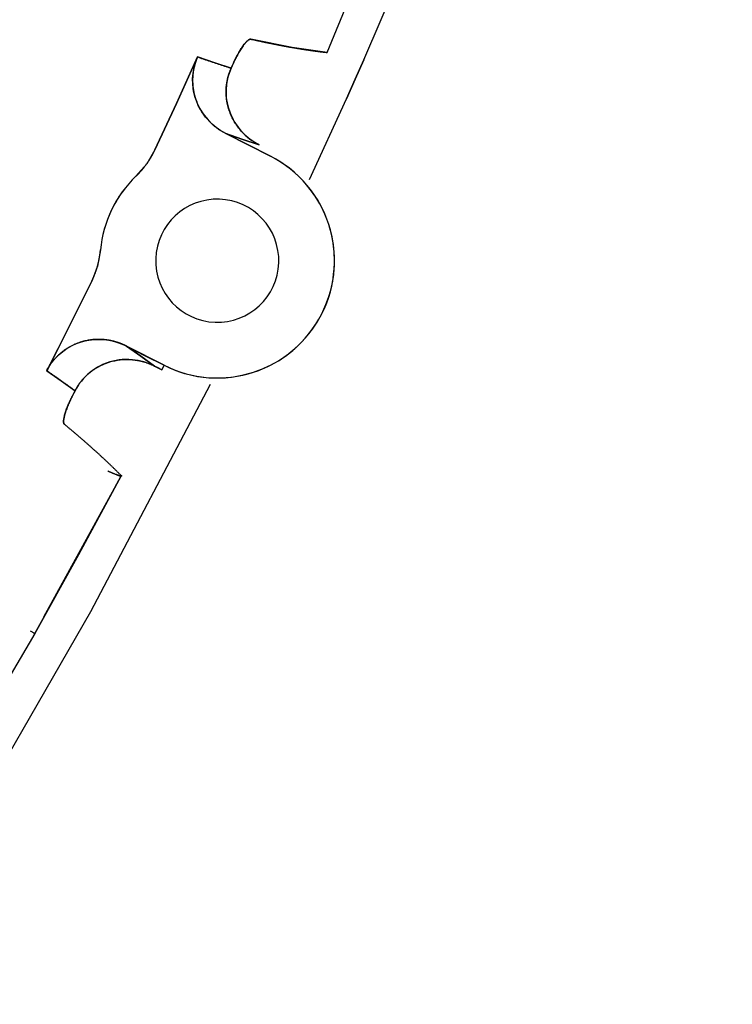
# Model space of a CAD drawing. Units: millimetres. Extents: x -1019 to 278126, y -34285 to 19091.
# Drawn here: x 57186 to 57211, y -20738 to -20704 of the extents above; entities that cross this region are included whole.
import ezdxf

# ---------------------------------------------------------------- set-up
doc = ezdxf.new("R2010")
doc.units = ezdxf.units.MM
doc.header["$LTSCALE"] = 1000
doc.layers.add('A-Furn-家具', color=5, linetype='Continuous')

# ---------------------------------------------------------------- blocks, each defined once
blk = doc.blocks.new('XIMA')
at = {"layer": 'A-Furn-家具'}
blk.add_line((2648.144, 2097.316), (2638.713, 2100.847), dxfattribs=at)
for points in [[(2648.355, 2098.584), (2642.908, 2100.699), (2637.413, 2102.682), (2634.648, 2103.624), (2631.872, 2104.533), (2629.087, 2105.409), (2626.291, 2106.252), (2623.486, 2107.062), (2620.671, 2107.838), (2617.847, 2108.582), (2615.015, 2109.292), (2612.174, 2109.969)], [(2649.703, 2098.036), (2649.029, 2098.311), (2648.355, 2098.584)], [(2648.355, 2098.584), (2649.029, 2098.31), (2649.703, 2098.036)], [(2652.504, 2096.868), (2649.703, 2098.036)], [(2659.026, 2092.11), (2659.102, 2092.284), (2659.17, 2092.461), (2659.229, 2092.639), (2659.279, 2092.821), (2659.326, 2093.03), (2659.362, 2093.242), (2659.381, 2093.403), (2659.394, 2093.566), (2659.401, 2093.755), (2659.399, 2093.943), (2659.38, 2094.221), (2659.342, 2094.498), (2659.266, 2094.839), (2659.159, 2095.176), (2659.091, 2095.352), (2659.015, 2095.524), (2658.886, 2095.772), (2658.741, 2096.01), (2658.536, 2096.293), (2658.305, 2096.56), (2658.183, 2096.684), (2658.056, 2096.802), (2657.858, 2096.967), (2657.649, 2097.119), (2657.375, 2097.29), (2657.086, 2097.439), (2656.927, 2097.509), (2656.765, 2097.572), (2656.52, 2097.653), (2656.271, 2097.717), (2655.953, 2097.775), (2655.629, 2097.807), (2655.441, 2097.814), (2655.253, 2097.813), (2654.974, 2097.794), (2654.698, 2097.755), (2654.357, 2097.679), (2654.02, 2097.573), (2653.844, 2097.504), (2653.672, 2097.428), (2653.424, 2097.3), (2653.186, 2097.155), (2652.903, 2096.95), (2652.636, 2096.718), (2652.527, 2096.611), (2652.423, 2096.501), (2652.275, 2096.33), (2652.138, 2096.151), (2652.032, 2095.996), (2651.933, 2095.835), (2651.841, 2095.67), (2651.757, 2095.499)], [(2648.144, 2097.316), (2648.015, 2096.124), (2647.78, 2094.702)], [(2647.78, 2094.702), (2647.784, 2094.725), (2647.789, 2094.748), (2647.793, 2094.772), (2647.797, 2094.795), (2647.802, 2094.819), (2647.806, 2094.842), (2647.81, 2094.865), (2647.815, 2094.888), (2647.819, 2094.911), (2647.823, 2094.934), (2647.827, 2094.957), (2647.831, 2094.98), (2647.835, 2095.003), (2647.839, 2095.026), (2647.843, 2095.049), (2647.847, 2095.071), (2647.851, 2095.094), (2647.855, 2095.116), (2647.859, 2095.139), (2647.863, 2095.161), (2647.867, 2095.184), (2647.871, 2095.206), (2647.875, 2095.228), (2647.878, 2095.25), (2647.882, 2095.273), (2647.886, 2095.295), (2647.89, 2095.317), (2647.894, 2095.339), (2647.897, 2095.361), (2647.901, 2095.382), (2647.905, 2095.404), (2647.908, 2095.426), (2647.912, 2095.448), (2647.915, 2095.469), (2647.919, 2095.491), (2647.922, 2095.513), (2647.926, 2095.534), (2647.929, 2095.555), (2647.932, 2095.577), (2647.936, 2095.598), (2647.939, 2095.619), (2647.943, 2095.64), (2647.946, 2095.661), (2647.949, 2095.683), (2647.953, 2095.703), (2647.956, 2095.724), (2647.959, 2095.745), (2647.962, 2095.766), (2647.966, 2095.787), (2647.969, 2095.807), (2647.972, 2095.828), (2647.975, 2095.849), (2647.978, 2095.869), (2647.981, 2095.89), (2647.984, 2095.91), (2647.987, 2095.931), (2647.99, 2095.951), (2647.993, 2095.971), (2647.996, 2095.991), (2647.999, 2096.012), (2648.002, 2096.032), (2648.005, 2096.052), (2648.008, 2096.072), (2648.01, 2096.092), (2648.013, 2096.112), (2648.016, 2096.131), (2648.019, 2096.151), (2648.021, 2096.171), (2648.024, 2096.191), (2648.026, 2096.21), (2648.029, 2096.23), (2648.032, 2096.249), (2648.034, 2096.268), (2648.037, 2096.288), (2648.04, 2096.307), (2648.042, 2096.326), (2648.045, 2096.346), (2648.047, 2096.365), (2648.05, 2096.384), (2648.052, 2096.403), (2648.054, 2096.422), (2648.057, 2096.441), (2648.059, 2096.46), (2648.061, 2096.479), (2648.064, 2096.497), (2648.066, 2096.516), (2648.068, 2096.535), (2648.07, 2096.553), (2648.073, 2096.572), (2648.075, 2096.59), (2648.077, 2096.609), (2648.079, 2096.627), (2648.081, 2096.645), (2648.083, 2096.664), (2648.085, 2096.682), (2648.087, 2096.7), (2648.089, 2096.718), (2648.091, 2096.736), (2648.093, 2096.754), (2648.095, 2096.772), (2648.097, 2096.79), (2648.099, 2096.808), (2648.101, 2096.825), (2648.103, 2096.843), (2648.104, 2096.861), (2648.106, 2096.878), (2648.108, 2096.896), (2648.11, 2096.913), (2648.112, 2096.931), (2648.113, 2096.948), (2648.115, 2096.965), (2648.116, 2096.983), (2648.118, 2097), (2648.12, 2097.017), (2648.121, 2097.034), (2648.123, 2097.051), (2648.124, 2097.068), (2648.126, 2097.085), (2648.127, 2097.102), (2648.129, 2097.119), (2648.13, 2097.136), (2648.132, 2097.152), (2648.133, 2097.169), (2648.134, 2097.186), (2648.136, 2097.202), (2648.137, 2097.219), (2648.138, 2097.235), (2648.139, 2097.251), (2648.141, 2097.268), (2648.142, 2097.284), (2648.143, 2097.3), (2648.144, 2097.316)], [(2651.757, 2095.499), (2651.396, 2094.725), (2651.035, 2093.952)], [(2651.035, 2093.952), (2651.757, 2095.499)], [(2648.793, 2094.057), (2648.883, 2094.023), (2648.975, 2093.993), (2649.067, 2093.967), (2649.16, 2093.946), (2649.349, 2093.919), (2649.542, 2093.91), (2649.668, 2093.914), (2649.793, 2093.926), (2649.885, 2093.94), (2649.977, 2093.959), (2650.135, 2094.002), (2650.291, 2094.058), (2650.406, 2094.11), (2650.517, 2094.168), (2650.598, 2094.215), (2650.676, 2094.267), (2650.807, 2094.366), (2650.931, 2094.476), (2651.065, 2094.616), (2651.183, 2094.767), (2651.237, 2094.846), (2651.288, 2094.928), (2651.334, 2095.012), (2651.378, 2095.1)], [(2651.378, 2095.1), (2651.372, 2095.089), (2651.367, 2095.078), (2651.362, 2095.068), (2651.357, 2095.057), (2651.352, 2095.046), (2651.347, 2095.036), (2651.341, 2095.025), (2651.335, 2095.015), (2651.33, 2095.004), (2651.324, 2094.994), (2651.319, 2094.983), (2651.313, 2094.972), (2651.307, 2094.962), (2651.301, 2094.952), (2651.295, 2094.941), (2651.289, 2094.931), (2651.283, 2094.92), (2651.277, 2094.91), (2651.27, 2094.899), (2651.264, 2094.889), (2651.258, 2094.878), (2651.251, 2094.868), (2651.245, 2094.858), (2651.238, 2094.847), (2651.231, 2094.837), (2651.224, 2094.827), (2651.217, 2094.816), (2651.21, 2094.806), (2651.204, 2094.796), (2651.196, 2094.786), (2651.189, 2094.775), (2651.182, 2094.765), (2651.175, 2094.755), (2651.167, 2094.745), (2651.16, 2094.735), (2651.152, 2094.725), (2651.145, 2094.715), (2651.137, 2094.705), (2651.129, 2094.695), (2651.122, 2094.685), (2651.114, 2094.675), (2651.106, 2094.665), (2651.098, 2094.655), (2651.09, 2094.646), (2651.081, 2094.636), (2651.073, 2094.626), (2651.065, 2094.617), (2651.056, 2094.607), (2651.048, 2094.597), (2651.04, 2094.588), (2651.031, 2094.578), (2651.022, 2094.569), (2651.013, 2094.559), (2651.005, 2094.55), (2650.996, 2094.54), (2650.987, 2094.531), (2650.978, 2094.522), (2650.969, 2094.512), (2650.96, 2094.503), (2650.95, 2094.494), (2650.941, 2094.485), (2650.932, 2094.476), (2650.901, 2094.447), (2650.87, 2094.419), (2650.839, 2094.392), (2650.807, 2094.365), (2650.774, 2094.338), (2650.74, 2094.313), (2650.706, 2094.288), (2650.671, 2094.263), (2650.635, 2094.239), (2650.599, 2094.217), (2650.562, 2094.194), (2650.525, 2094.172), (2650.487, 2094.151), (2650.449, 2094.131), (2650.41, 2094.112), (2650.371, 2094.093), (2650.331, 2094.075), (2650.291, 2094.058), (2650.27, 2094.05), (2650.249, 2094.042), (2650.228, 2094.033), (2650.206, 2094.026), (2650.184, 2094.018), (2650.163, 2094.011), (2650.141, 2094.004), (2650.119, 2093.997), (2650.097, 2093.991), (2650.076, 2093.984), (2650.054, 2093.978), (2650.032, 2093.972), (2650.009, 2093.967), (2649.987, 2093.962), (2649.965, 2093.956), (2649.943, 2093.952), (2649.921, 2093.947), (2649.899, 2093.943), (2649.876, 2093.939), (2649.854, 2093.935), (2649.831, 2093.932), (2649.809, 2093.929), (2649.787, 2093.926), (2649.764, 2093.923), (2649.742, 2093.92), (2649.719, 2093.918), (2649.697, 2093.916), (2649.675, 2093.915), (2649.652, 2093.913), (2649.63, 2093.912), (2649.607, 2093.911), (2649.585, 2093.911), (2649.563, 2093.91), (2649.541, 2093.91), (2649.519, 2093.91), (2649.496, 2093.911), (2649.474, 2093.911), (2649.452, 2093.912), (2649.43, 2093.913), (2649.408, 2093.914), (2649.386, 2093.916), (2649.365, 2093.918), (2649.343, 2093.92), (2649.321, 2093.922), (2649.299, 2093.924), (2649.278, 2093.927), (2649.256, 2093.931), (2649.235, 2093.934), (2649.214, 2093.937), (2649.193, 2093.941), (2649.171, 2093.945), (2649.151, 2093.949), (2649.13, 2093.953), (2649.109, 2093.957), (2649.088, 2093.962), (2649.068, 2093.967), (2649.047, 2093.973), (2649.027, 2093.978), (2649.007, 2093.983), (2648.987, 2093.989), (2648.967, 2093.995), (2648.947, 2094.001), (2648.927, 2094.008), (2648.907, 2094.014), (2648.888, 2094.021), (2648.868, 2094.028), (2648.85, 2094.035), (2648.83, 2094.042), (2648.812, 2094.05), (2648.793, 2094.057)], [(2651.378, 2095.1), (2651.213, 2094.54), (2651.035, 2093.952)], [(2651.035, 2093.952), (2651.213, 2094.54), (2651.378, 2095.1)], [(2647.78, 2094.702), (2647.78, 2094.7), (2647.779, 2094.698), (2647.779, 2094.696), (2647.779, 2094.694), (2647.779, 2094.692), (2647.779, 2094.691), (2647.779, 2094.689), (2647.779, 2094.686), (2647.779, 2094.684), (2647.78, 2094.682), (2647.78, 2094.68), (2647.781, 2094.678), (2647.781, 2094.676), (2647.782, 2094.674), (2647.782, 2094.672), (2647.783, 2094.669), (2647.784, 2094.667), (2647.784, 2094.664), (2647.785, 2094.662), (2647.786, 2094.66), (2647.787, 2094.657), (2647.788, 2094.655), (2647.79, 2094.652), (2647.791, 2094.65), (2647.792, 2094.647), (2647.794, 2094.644), (2647.795, 2094.641), (2647.797, 2094.639), (2647.799, 2094.636), (2647.8, 2094.633), (2647.802, 2094.63), (2647.804, 2094.627), (2647.806, 2094.624), (2647.808, 2094.621), (2647.813, 2094.615), (2647.818, 2094.608), (2647.824, 2094.602), (2647.829, 2094.595), (2647.832, 2094.591), (2647.835, 2094.588), (2647.837, 2094.586), (2647.838, 2094.585), (2647.84, 2094.582), (2647.843, 2094.58), (2647.846, 2094.577), (2647.848, 2094.574), (2647.851, 2094.571), (2647.854, 2094.569), (2647.857, 2094.566), (2647.859, 2094.563), (2647.862, 2094.56), (2647.865, 2094.558), (2647.868, 2094.555), (2647.871, 2094.552), (2647.875, 2094.549), (2647.877, 2094.546), (2647.881, 2094.543), (2647.884, 2094.54), (2647.887, 2094.538), (2647.89, 2094.535), (2647.894, 2094.532), (2647.897, 2094.529), (2647.901, 2094.526), (2647.904, 2094.523), (2647.908, 2094.52), (2647.911, 2094.517), (2647.915, 2094.514), (2647.919, 2094.511), (2647.942, 2094.493), (2647.967, 2094.475), (2647.992, 2094.457), (2648.019, 2094.439), (2648.049, 2094.419), (2648.081, 2094.398), (2648.115, 2094.378), (2648.15, 2094.358), (2648.186, 2094.337), (2648.223, 2094.317), (2648.261, 2094.296), (2648.3, 2094.276), (2648.339, 2094.256), (2648.379, 2094.237), (2648.419, 2094.217), (2648.46, 2094.198), (2648.473, 2094.192), (2648.487, 2094.186), (2648.5, 2094.18), (2648.514, 2094.174), (2648.527, 2094.168), (2648.54, 2094.162), (2648.554, 2094.156), (2648.567, 2094.15), (2648.581, 2094.145), (2648.594, 2094.139), (2648.607, 2094.134), (2648.621, 2094.128)], [(2648.621, 2094.128), (2648.613, 2094.131), (2648.606, 2094.134), (2648.598, 2094.137), (2648.591, 2094.14), (2648.584, 2094.144), (2648.576, 2094.147), (2648.569, 2094.15), (2648.561, 2094.153), (2648.554, 2094.156), (2648.547, 2094.159), (2648.539, 2094.162), (2648.532, 2094.166), (2648.525, 2094.169), (2648.517, 2094.172), (2648.51, 2094.175), (2648.503, 2094.179), (2648.495, 2094.182), (2648.488, 2094.185), (2648.481, 2094.188), (2648.474, 2094.192), (2648.467, 2094.195), (2648.46, 2094.198), (2648.452, 2094.201), (2648.445, 2094.205), (2648.438, 2094.208), (2648.431, 2094.211), (2648.424, 2094.215), (2648.417, 2094.218), (2648.41, 2094.221), (2648.403, 2094.225), (2648.395, 2094.228), (2648.389, 2094.232), (2648.381, 2094.235), (2648.374, 2094.238), (2648.368, 2094.242), (2648.36, 2094.245), (2648.353, 2094.249), (2648.347, 2094.252), (2648.34, 2094.255), (2648.333, 2094.259), (2648.326, 2094.262), (2648.319, 2094.266), (2648.312, 2094.27), (2648.305, 2094.273), (2648.298, 2094.276), (2648.291, 2094.28), (2648.253, 2094.3), (2648.216, 2094.32), (2648.18, 2094.34), (2648.145, 2094.36), (2648.112, 2094.38), (2648.08, 2094.399), (2648.049, 2094.419), (2648.019, 2094.439), (2647.99, 2094.458), (2647.962, 2094.478), (2647.937, 2094.497), (2647.913, 2094.516), (2647.891, 2094.533), (2647.871, 2094.551), (2647.853, 2094.569), (2647.837, 2094.586), (2647.832, 2094.591), (2647.827, 2094.596), (2647.823, 2094.601), (2647.818, 2094.607), (2647.814, 2094.611), (2647.81, 2094.617), (2647.807, 2094.621), (2647.804, 2094.626), (2647.8, 2094.631), (2647.797, 2094.635), (2647.795, 2094.64), (2647.792, 2094.645), (2647.79, 2094.649), (2647.788, 2094.654), (2647.786, 2094.658), (2647.784, 2094.662), (2647.783, 2094.667), (2647.782, 2094.671), (2647.781, 2094.675), (2647.78, 2094.679), (2647.779, 2094.683), (2647.779, 2094.687), (2647.779, 2094.691), (2647.779, 2094.694), (2647.779, 2094.698), (2647.78, 2094.702)], [(2648.793, 2094.057), (2648.628, 2093.492), (2648.449, 2092.898)], [(2648.449, 2092.898), (2648.457, 2092.926), (2648.466, 2092.954), (2648.474, 2092.981), (2648.483, 2093.008), (2648.491, 2093.036), (2648.499, 2093.063), (2648.507, 2093.09), (2648.516, 2093.118), (2648.524, 2093.145), (2648.532, 2093.172), (2648.54, 2093.199), (2648.548, 2093.226), (2648.556, 2093.253), (2648.564, 2093.279), (2648.572, 2093.306), (2648.58, 2093.333), (2648.588, 2093.36), (2648.596, 2093.386), (2648.604, 2093.413), (2648.612, 2093.439), (2648.62, 2093.466), (2648.628, 2093.492), (2648.636, 2093.519), (2648.643, 2093.545), (2648.651, 2093.571), (2648.659, 2093.597), (2648.666, 2093.623), (2648.674, 2093.649), (2648.682, 2093.675), (2648.689, 2093.701), (2648.697, 2093.727), (2648.704, 2093.753), (2648.712, 2093.778), (2648.719, 2093.804), (2648.727, 2093.83), (2648.734, 2093.855), (2648.742, 2093.881), (2648.749, 2093.906), (2648.756, 2093.931), (2648.764, 2093.957), (2648.771, 2093.982), (2648.778, 2094.007), (2648.785, 2094.032), (2648.793, 2094.057)], [(2648.621, 2094.128), (2648.707, 2094.093), (2648.793, 2094.057)], [(2648.793, 2094.057), (2648.707, 2094.093), (2648.621, 2094.128)], [(2651.035, 2093.952), (2650.992, 2093.864), (2650.946, 2093.78), (2650.896, 2093.698), (2650.841, 2093.618), (2650.724, 2093.468), (2650.591, 2093.328), (2650.498, 2093.242), (2650.399, 2093.162), (2650.323, 2093.107), (2650.245, 2093.056), (2650.102, 2092.976), (2649.953, 2092.906), (2649.834, 2092.861), (2649.713, 2092.823), (2649.622, 2092.8), (2649.53, 2092.782), (2649.368, 2092.761), (2649.203, 2092.753), (2649.009, 2092.761), (2648.818, 2092.788), (2648.724, 2092.808), (2648.631, 2092.834), (2648.54, 2092.863), (2648.449, 2092.898)], [(2648.449, 2092.898), (2648.459, 2092.894), (2648.469, 2092.89), (2648.479, 2092.886), (2648.489, 2092.882), (2648.499, 2092.878), (2648.509, 2092.875), (2648.519, 2092.871), (2648.529, 2092.867), (2648.539, 2092.864), (2648.55, 2092.86), (2648.56, 2092.856), (2648.57, 2092.853), (2648.581, 2092.85), (2648.591, 2092.846), (2648.602, 2092.843), (2648.612, 2092.84), (2648.623, 2092.836), (2648.633, 2092.833), (2648.644, 2092.83), (2648.655, 2092.827), (2648.665, 2092.824), (2648.676, 2092.821), (2648.687, 2092.818), (2648.698, 2092.815), (2648.708, 2092.813), (2648.719, 2092.81), (2648.73, 2092.807), (2648.741, 2092.805), (2648.752, 2092.802), (2648.763, 2092.8), (2648.774, 2092.797), (2648.785, 2092.795), (2648.796, 2092.792), (2648.807, 2092.79), (2648.818, 2092.788), (2648.829, 2092.786), (2648.841, 2092.784), (2648.852, 2092.782), (2648.863, 2092.78), (2648.874, 2092.778), (2648.885, 2092.776), (2648.897, 2092.774), (2648.908, 2092.773), (2648.919, 2092.771), (2648.931, 2092.77), (2648.942, 2092.768), (2648.954, 2092.767), (2648.965, 2092.765), (2648.977, 2092.764), (2648.988, 2092.763), (2649, 2092.762), (2649.011, 2092.761), (2649.023, 2092.76), (2649.035, 2092.759), (2649.046, 2092.758), (2649.058, 2092.757), (2649.069, 2092.757), (2649.081, 2092.756), (2649.093, 2092.755), (2649.104, 2092.754), (2649.116, 2092.754), (2649.128, 2092.754), (2649.14, 2092.753), (2649.151, 2092.753), (2649.163, 2092.753), (2649.175, 2092.753), (2649.187, 2092.753), (2649.199, 2092.753), (2649.211, 2092.753), (2649.222, 2092.753), (2649.234, 2092.753), (2649.246, 2092.753), (2649.258, 2092.754), (2649.27, 2092.754), (2649.282, 2092.755), (2649.294, 2092.755), (2649.306, 2092.756), (2649.317, 2092.757), (2649.329, 2092.758), (2649.341, 2092.759), (2649.353, 2092.76), (2649.365, 2092.761), (2649.377, 2092.762), (2649.389, 2092.763), (2649.401, 2092.764), (2649.413, 2092.765), (2649.425, 2092.767), (2649.437, 2092.768), (2649.449, 2092.77), (2649.461, 2092.772), (2649.473, 2092.773), (2649.485, 2092.775), (2649.497, 2092.777), (2649.509, 2092.779), (2649.521, 2092.781), (2649.532, 2092.783), (2649.544, 2092.785), (2649.556, 2092.787), (2649.568, 2092.79), (2649.58, 2092.792), (2649.592, 2092.794), (2649.604, 2092.797), (2649.616, 2092.799), (2649.627, 2092.802), (2649.639, 2092.805), (2649.651, 2092.807), (2649.663, 2092.81), (2649.675, 2092.813), (2649.687, 2092.816), (2649.698, 2092.82), (2649.71, 2092.823), (2649.722, 2092.826), (2649.734, 2092.829), (2649.745, 2092.833), (2649.757, 2092.836), (2649.769, 2092.84), (2649.78, 2092.843), (2649.792, 2092.847), (2649.804, 2092.851), (2649.816, 2092.854), (2649.827, 2092.858), (2649.839, 2092.862), (2649.85, 2092.866), (2649.862, 2092.871), (2649.873, 2092.875), (2649.884, 2092.879), (2649.896, 2092.883), (2649.908, 2092.888), (2649.919, 2092.892), (2649.93, 2092.897), (2649.942, 2092.901), (2649.953, 2092.906), (2650.031, 2092.94), (2650.108, 2092.978), (2650.189, 2093.023), (2650.269, 2093.072), (2650.352, 2093.128), (2650.432, 2093.188), (2650.513, 2093.256), (2650.591, 2093.328), (2650.609, 2093.345), (2650.627, 2093.363), (2650.644, 2093.381), (2650.662, 2093.399), (2650.679, 2093.417), (2650.695, 2093.436), (2650.712, 2093.454), (2650.728, 2093.473), (2650.744, 2093.492), (2650.759, 2093.511), (2650.775, 2093.53), (2650.79, 2093.549), (2650.805, 2093.569), (2650.819, 2093.588), (2650.834, 2093.608), (2650.848, 2093.627), (2650.861, 2093.647), (2650.875, 2093.667), (2650.888, 2093.687), (2650.901, 2093.707), (2650.913, 2093.727), (2650.926, 2093.747), (2650.938, 2093.767), (2650.95, 2093.788), (2650.961, 2093.808), (2650.973, 2093.829), (2650.984, 2093.849), (2650.995, 2093.869), (2651.005, 2093.89), (2651.015, 2093.911), (2651.025, 2093.931), (2651.035, 2093.952)], [(2659.626, 2093.711), (2667.539, 2089.877), (2676.207, 2085.263), (2684.71, 2080.292), (2692.999, 2074.995), (2701.054, 2069.383), (2708.874, 2063.458), (2716.46, 2057.22)], [(2648.449, 2092.898), (2650.06, 2092.229), (2651.67, 2091.547)], [(2651.67, 2091.547), (2650.062, 2092.228), (2648.449, 2092.898)], [(2659.026, 2092.11), (2658.414, 2090.798)], [(2658.414, 2090.798), (2658.72, 2091.454), (2659.026, 2092.11)], [(2659.184, 2092.036), (2659.026, 2092.11)], [(2659.026, 2092.11), (2659.184, 2092.036)], [(2659.065, 2091.78), (2659.184, 2092.036)], [(2659.184, 2092.036), (2659.125, 2091.908), (2659.065, 2091.78)], [(2658.414, 2090.798), (2658.746, 2091.302), (2659.065, 2091.78)], [(2659.065, 2091.78), (2658.746, 2091.303), (2658.414, 2090.798)], [(2659.065, 2091.78), (2659.025, 2091.689), (2658.989, 2091.596), (2658.959, 2091.503), (2658.932, 2091.409), (2658.893, 2091.217), (2658.873, 2091.021), (2658.869, 2090.891), (2658.873, 2090.762), (2658.882, 2090.666), (2658.895, 2090.571), (2658.929, 2090.407), (2658.977, 2090.245), (2659.023, 2090.123), (2659.076, 2090.006), (2659.12, 2089.921), (2659.169, 2089.838), (2659.263, 2089.699), (2659.37, 2089.568), (2659.424, 2089.509), (2659.48, 2089.453), (2659.568, 2089.373), (2659.66, 2089.3), (2659.74, 2089.243), (2659.823, 2089.19), (2659.909, 2089.141), (2659.998, 2089.096)], [(2659.998, 2089.096), (2659.988, 2089.101), (2659.978, 2089.106), (2659.968, 2089.111), (2659.958, 2089.116), (2659.948, 2089.121), (2659.938, 2089.126), (2659.928, 2089.131), (2659.919, 2089.136), (2659.909, 2089.141), (2659.899, 2089.147), (2659.889, 2089.152), (2659.879, 2089.158), (2659.869, 2089.163), (2659.859, 2089.169), (2659.85, 2089.175), (2659.84, 2089.18), (2659.83, 2089.186), (2659.82, 2089.192), (2659.81, 2089.198), (2659.801, 2089.204), (2659.791, 2089.21), (2659.781, 2089.216), (2659.772, 2089.222), (2659.762, 2089.228), (2659.753, 2089.235), (2659.743, 2089.241), (2659.734, 2089.248), (2659.724, 2089.254), (2659.715, 2089.261), (2659.705, 2089.267), (2659.696, 2089.274), (2659.686, 2089.281), (2659.677, 2089.288), (2659.667, 2089.295), (2659.658, 2089.302), (2659.649, 2089.309), (2659.64, 2089.316), (2659.63, 2089.323), (2659.621, 2089.33), (2659.612, 2089.338), (2659.603, 2089.345), (2659.594, 2089.353), (2659.584, 2089.36), (2659.575, 2089.368), (2659.567, 2089.375), (2659.558, 2089.383), (2659.549, 2089.391), (2659.54, 2089.399), (2659.531, 2089.406), (2659.522, 2089.414), (2659.513, 2089.422), (2659.505, 2089.431), (2659.496, 2089.439), (2659.487, 2089.447), (2659.478, 2089.455), (2659.47, 2089.464), (2659.461, 2089.472), (2659.453, 2089.48), (2659.444, 2089.489), (2659.436, 2089.497), (2659.427, 2089.506), (2659.419, 2089.515), (2659.411, 2089.524), (2659.403, 2089.533), (2659.394, 2089.541), (2659.386, 2089.55), (2659.378, 2089.559), (2659.37, 2089.568), (2659.362, 2089.577), (2659.354, 2089.586), (2659.346, 2089.596), (2659.338, 2089.605), (2659.331, 2089.614), (2659.323, 2089.624), (2659.315, 2089.633), (2659.307, 2089.642), (2659.3, 2089.652), (2659.292, 2089.661), (2659.285, 2089.671), (2659.277, 2089.681), (2659.27, 2089.691), (2659.263, 2089.701), (2659.255, 2089.71), (2659.248, 2089.72), (2659.241, 2089.73), (2659.234, 2089.74), (2659.227, 2089.75), (2659.22, 2089.761), (2659.213, 2089.771), (2659.206, 2089.781), (2659.199, 2089.791), (2659.192, 2089.801), (2659.186, 2089.812), (2659.179, 2089.822), (2659.173, 2089.832), (2659.166, 2089.843), (2659.16, 2089.854), (2659.153, 2089.864), (2659.147, 2089.875), (2659.141, 2089.885), (2659.135, 2089.896), (2659.129, 2089.907), (2659.122, 2089.918), (2659.117, 2089.928), (2659.111, 2089.939), (2659.105, 2089.95), (2659.099, 2089.961), (2659.093, 2089.972), (2659.088, 2089.983), (2659.082, 2089.994), (2659.077, 2090.005), (2659.071, 2090.016), (2659.066, 2090.027), (2659.06, 2090.039), (2659.055, 2090.05), (2659.05, 2090.061), (2659.045, 2090.072), (2659.04, 2090.084), (2659.035, 2090.095), (2659.03, 2090.107), (2659.025, 2090.118), (2659.02, 2090.129), (2659.016, 2090.141), (2659.011, 2090.152), (2659.007, 2090.164), (2659.002, 2090.175), (2658.998, 2090.187), (2658.994, 2090.199), (2658.989, 2090.21), (2658.985, 2090.222), (2658.981, 2090.233), (2658.977, 2090.245), (2658.951, 2090.329), (2658.928, 2090.414), (2658.907, 2090.507), (2658.891, 2090.601), (2658.879, 2090.703), (2658.871, 2090.805), (2658.869, 2090.913), (2658.873, 2091.021), (2658.874, 2091.045), (2658.876, 2091.069), (2658.878, 2091.093), (2658.881, 2091.117), (2658.883, 2091.141), (2658.886, 2091.165), (2658.89, 2091.189), (2658.893, 2091.212), (2658.897, 2091.236), (2658.901, 2091.259), (2658.905, 2091.283), (2658.909, 2091.306), (2658.914, 2091.329), (2658.919, 2091.352), (2658.924, 2091.375), (2658.93, 2091.397), (2658.935, 2091.42), (2658.942, 2091.442), (2658.947, 2091.465), (2658.954, 2091.487), (2658.961, 2091.509), (2658.967, 2091.53), (2658.974, 2091.552), (2658.982, 2091.574), (2658.989, 2091.595), (2658.997, 2091.616), (2659.005, 2091.637), (2659.013, 2091.658), (2659.021, 2091.679), (2659.029, 2091.7), (2659.038, 2091.72), (2659.047, 2091.74), (2659.056, 2091.76), (2659.065, 2091.78)], [(2651.67, 2091.547), (2652.161, 2091.282), (2652.597, 2090.928)], [(2652.597, 2090.928), (2652.588, 2090.937), (2652.578, 2090.945), (2652.569, 2090.954), (2652.56, 2090.963), (2652.551, 2090.972), (2652.541, 2090.981), (2652.532, 2090.99), (2652.522, 2090.998), (2652.512, 2091.007), (2652.503, 2091.016), (2652.493, 2091.024), (2652.483, 2091.033), (2652.474, 2091.041), (2652.464, 2091.05), (2652.454, 2091.058), (2652.445, 2091.066), (2652.435, 2091.075), (2652.425, 2091.083), (2652.416, 2091.091), (2652.406, 2091.099), (2652.396, 2091.107), (2652.386, 2091.115), (2652.376, 2091.123), (2652.366, 2091.131), (2652.356, 2091.139), (2652.346, 2091.147), (2652.336, 2091.154), (2652.326, 2091.162), (2652.317, 2091.17), (2652.307, 2091.177), (2652.297, 2091.185), (2652.286, 2091.192), (2652.276, 2091.2), (2652.266, 2091.207), (2652.256, 2091.214), (2652.246, 2091.222), (2652.236, 2091.229), (2652.226, 2091.236), (2652.216, 2091.243), (2652.206, 2091.25), (2652.195, 2091.257), (2652.185, 2091.264), (2652.175, 2091.271), (2652.165, 2091.278), (2652.155, 2091.285), (2652.144, 2091.292), (2652.134, 2091.299), (2652.124, 2091.305), (2652.114, 2091.312), (2652.104, 2091.318), (2652.093, 2091.325), (2652.083, 2091.331), (2652.073, 2091.337), (2652.062, 2091.344), (2652.052, 2091.35), (2652.042, 2091.356), (2652.032, 2091.363), (2652.021, 2091.369), (2652.011, 2091.375), (2652.001, 2091.381), (2651.99, 2091.387), (2651.98, 2091.393), (2651.97, 2091.399), (2651.959, 2091.405), (2651.949, 2091.41), (2651.939, 2091.416), (2651.928, 2091.422), (2651.918, 2091.427), (2651.908, 2091.433), (2651.897, 2091.438), (2651.887, 2091.444), (2651.877, 2091.449), (2651.866, 2091.455), (2651.856, 2091.46), (2651.846, 2091.465), (2651.835, 2091.47), (2651.825, 2091.476), (2651.815, 2091.481), (2651.804, 2091.486), (2651.794, 2091.491), (2651.784, 2091.496), (2651.773, 2091.501), (2651.763, 2091.506), (2651.753, 2091.51), (2651.742, 2091.515), (2651.732, 2091.52), (2651.722, 2091.525), (2651.712, 2091.529), (2651.701, 2091.533), (2651.691, 2091.538), (2651.681, 2091.543), (2651.67, 2091.547)], [(2652.597, 2090.928), (2652.729, 2090.805), (2652.865, 2090.689), (2653.006, 2090.581), (2653.151, 2090.478), (2653.454, 2090.293), (2653.776, 2090.134), (2654.109, 2090.004), (2654.451, 2089.905), (2654.625, 2089.868), (2654.8, 2089.838), (2654.977, 2089.815), (2655.157, 2089.801)], [(2658.414, 2090.798), (2658.409, 2090.787), (2658.404, 2090.776), (2658.399, 2090.765), (2658.394, 2090.754), (2658.389, 2090.743), (2658.384, 2090.731), (2658.379, 2090.72), (2658.375, 2090.709), (2658.37, 2090.698), (2658.366, 2090.686), (2658.361, 2090.675), (2658.357, 2090.663), (2658.352, 2090.652), (2658.348, 2090.64), (2658.344, 2090.628), (2658.339, 2090.617), (2658.335, 2090.605), (2658.331, 2090.593), (2658.327, 2090.581), (2658.323, 2090.57), (2658.319, 2090.558), (2658.315, 2090.545), (2658.311, 2090.534), (2658.308, 2090.521), (2658.304, 2090.509), (2658.3, 2090.497), (2658.297, 2090.485), (2658.294, 2090.473), (2658.29, 2090.46), (2658.287, 2090.448), (2658.284, 2090.436), (2658.28, 2090.423), (2658.277, 2090.411), (2658.274, 2090.398), (2658.271, 2090.386), (2658.268, 2090.373), (2658.266, 2090.36), (2658.263, 2090.348), (2658.26, 2090.335), (2658.257, 2090.322), (2658.255, 2090.309), (2658.253, 2090.297), (2658.25, 2090.284), (2658.248, 2090.271), (2658.246, 2090.258), (2658.244, 2090.245), (2658.241, 2090.232), (2658.239, 2090.219), (2658.237, 2090.206), (2658.236, 2090.193), (2658.234, 2090.18), (2658.232, 2090.166), (2658.231, 2090.153), (2658.229, 2090.14), (2658.227, 2090.127), (2658.226, 2090.114), (2658.225, 2090.101), (2658.224, 2090.087), (2658.223, 2090.074), (2658.222, 2090.06), (2658.221, 2090.047), (2658.22, 2090.034), (2658.218, 2089.995), (2658.216, 2089.956), (2658.216, 2089.918), (2658.216, 2089.879), (2658.217, 2089.84), (2658.219, 2089.801), (2658.221, 2089.761), (2658.224, 2089.722), (2658.228, 2089.683), (2658.233, 2089.643), (2658.239, 2089.604), (2658.245, 2089.565), (2658.252, 2089.525), (2658.26, 2089.486), (2658.269, 2089.447), (2658.278, 2089.408), (2658.288, 2089.369), (2658.299, 2089.331), (2658.311, 2089.292), (2658.324, 2089.254), (2658.331, 2089.231), (2658.339, 2089.209), (2658.347, 2089.187), (2658.356, 2089.166), (2658.365, 2089.144), (2658.373, 2089.122), (2658.383, 2089.101), (2658.392, 2089.079), (2658.402, 2089.058), (2658.412, 2089.036), (2658.422, 2089.015), (2658.432, 2088.994), (2658.443, 2088.973), (2658.454, 2088.953), (2658.465, 2088.932), (2658.476, 2088.912), (2658.488, 2088.892), (2658.5, 2088.871), (2658.512, 2088.851), (2658.525, 2088.832), (2658.537, 2088.812), (2658.55, 2088.793), (2658.563, 2088.773), (2658.576, 2088.754), (2658.589, 2088.735), (2658.603, 2088.716), (2658.617, 2088.698), (2658.631, 2088.68), (2658.645, 2088.661), (2658.659, 2088.643), (2658.674, 2088.625), (2658.689, 2088.608), (2658.704, 2088.59), (2658.719, 2088.573), (2658.734, 2088.556), (2658.75, 2088.539), (2658.765, 2088.523), (2658.781, 2088.506), (2658.797, 2088.49), (2658.813, 2088.474), (2658.829, 2088.458), (2658.846, 2088.443), (2658.862, 2088.428), (2658.879, 2088.413), (2658.896, 2088.398), (2658.913, 2088.383), (2658.93, 2088.369), (2658.947, 2088.355), (2658.964, 2088.341), (2658.982, 2088.327), (2658.999, 2088.314), (2659.017, 2088.301), (2659.035, 2088.288), (2659.053, 2088.275), (2659.07, 2088.262), (2659.088, 2088.25), (2659.106, 2088.238), (2659.125, 2088.226), (2659.143, 2088.214), (2659.161, 2088.203), (2659.179, 2088.192), (2659.198, 2088.181), (2659.216, 2088.171), (2659.235, 2088.16), (2659.254, 2088.15), (2659.272, 2088.14), (2659.291, 2088.131), (2659.31, 2088.121), (2659.328, 2088.112), (2659.347, 2088.103)], [(2659.347, 2088.103), (2659.311, 2088.12), (2659.276, 2088.139), (2659.223, 2088.167), (2659.172, 2088.197), (2659.089, 2088.249), (2659.008, 2088.306), (2658.921, 2088.376), (2658.837, 2088.451), (2658.776, 2088.511), (2658.718, 2088.573), (2658.635, 2088.673), (2658.559, 2088.778), (2658.507, 2088.859), (2658.459, 2088.942), (2658.386, 2089.094), (2658.324, 2089.254), (2658.286, 2089.378), (2658.256, 2089.503), (2658.24, 2089.597), (2658.227, 2089.693), (2658.217, 2089.862), (2658.22, 2090.034), (2658.226, 2090.113), (2658.235, 2090.192), (2658.255, 2090.309), (2658.28, 2090.425), (2658.307, 2090.519), (2658.338, 2090.613), (2658.373, 2090.706), (2658.414, 2090.798)], [(2662.852, 2090.774), (2662.839, 2090.76), (2662.826, 2090.745), (2662.812, 2090.731), (2662.799, 2090.717), (2662.785, 2090.703), (2662.772, 2090.689), (2662.758, 2090.674), (2662.745, 2090.66), (2662.732, 2090.645), (2662.718, 2090.631), (2662.705, 2090.616), (2662.691, 2090.602), (2662.677, 2090.587), (2662.664, 2090.572), (2662.65, 2090.557), (2662.636, 2090.542), (2662.623, 2090.528), (2662.609, 2090.512), (2662.595, 2090.498), (2662.582, 2090.482), (2662.568, 2090.467), (2662.554, 2090.452), (2662.54, 2090.437), (2662.527, 2090.421), (2662.513, 2090.406), (2662.499, 2090.391), (2662.485, 2090.375), (2662.471, 2090.36), (2662.457, 2090.344), (2662.443, 2090.328), (2662.429, 2090.313), (2662.415, 2090.297), (2662.401, 2090.281), (2662.387, 2090.265), (2662.373, 2090.249), (2662.359, 2090.233), (2662.345, 2090.217), (2662.331, 2090.201), (2662.317, 2090.185), (2662.303, 2090.169), (2662.288, 2090.153), (2662.274, 2090.136), (2662.26, 2090.12), (2662.246, 2090.103), (2662.232, 2090.087), (2662.217, 2090.07), (2662.203, 2090.054), (2662.189, 2090.037), (2662.174, 2090.02), (2662.16, 2090.004), (2662.145, 2089.987), (2662.131, 2089.97), (2662.117, 2089.953), (2662.102, 2089.936), (2662.088, 2089.919), (2662.073, 2089.902), (2662.058, 2089.885), (2662.044, 2089.867), (2662.029, 2089.85), (2662.015, 2089.833), (2662, 2089.815), (2661.985, 2089.798), (2661.971, 2089.78), (2661.956, 2089.763), (2661.941, 2089.745), (2661.926, 2089.728), (2661.912, 2089.71), (2661.897, 2089.692), (2661.882, 2089.674), (2661.867, 2089.656), (2661.852, 2089.638), (2661.838, 2089.62), (2661.823, 2089.602), (2661.808, 2089.584), (2661.793, 2089.566), (2661.778, 2089.547), (2661.763, 2089.529), (2661.748, 2089.511), (2661.733, 2089.493), (2661.718, 2089.474), (2661.703, 2089.455), (2661.688, 2089.437), (2661.673, 2089.418), (2661.657, 2089.4), (2661.642, 2089.381), (2661.627, 2089.362), (2661.612, 2089.343), (2661.597, 2089.324), (2661.582, 2089.305), (2661.566, 2089.286), (2661.551, 2089.267), (2661.536, 2089.248), (2661.52, 2089.229), (2661.505, 2089.209), (2661.49, 2089.19), (2661.474, 2089.171), (2661.459, 2089.152), (2661.443, 2089.132), (2661.428, 2089.112), (2661.412, 2089.093), (2661.397, 2089.073), (2661.381, 2089.054), (2661.366, 2089.034), (2661.35, 2089.014), (2661.335, 2088.994), (2661.319, 2088.974), (2661.303, 2088.954), (2661.288, 2088.934), (2661.272, 2088.914), (2661.256, 2088.894), (2661.24, 2088.874), (2661.225, 2088.854), (2661.209, 2088.833), (2661.193, 2088.813), (2661.177, 2088.793), (2661.162, 2088.772)], [(2662.702, 2090.307), (2662.709, 2090.323), (2662.713, 2090.333), (2662.717, 2090.342), (2662.721, 2090.352), (2662.724, 2090.361), (2662.728, 2090.371), (2662.732, 2090.38), (2662.736, 2090.39), (2662.739, 2090.399), (2662.743, 2090.408), (2662.747, 2090.418), (2662.75, 2090.427), (2662.754, 2090.437), (2662.758, 2090.446), (2662.762, 2090.455), (2662.765, 2090.464), (2662.769, 2090.473), (2662.772, 2090.482), (2662.776, 2090.491), (2662.779, 2090.5), (2662.783, 2090.509), (2662.786, 2090.517), (2662.789, 2090.526), (2662.792, 2090.534), (2662.795, 2090.543), (2662.803, 2090.563), (2662.81, 2090.582), (2662.817, 2090.6), (2662.822, 2090.617), (2662.828, 2090.633), (2662.834, 2090.648), (2662.838, 2090.662), (2662.842, 2090.675), (2662.847, 2090.687), (2662.85, 2090.698), (2662.853, 2090.709), (2662.856, 2090.718), (2662.858, 2090.727), (2662.86, 2090.735), (2662.862, 2090.742), (2662.863, 2090.748), (2662.865, 2090.754), (2662.866, 2090.759), (2662.866, 2090.763), (2662.867, 2090.767), (2662.867, 2090.77), (2662.867, 2090.773), (2662.866, 2090.775), (2662.866, 2090.777), (2662.866, 2090.778), (2662.865, 2090.779), (2662.864, 2090.78), (2662.863, 2090.78), (2662.862, 2090.78), (2662.86, 2090.78), (2662.859, 2090.78), (2662.858, 2090.779), (2662.857, 2090.778), (2662.855, 2090.776), (2662.853, 2090.775), (2662.852, 2090.774)], [(2662.852, 2090.774), (2662.854, 2090.776), (2662.856, 2090.778), (2662.859, 2090.78), (2662.861, 2090.78), (2662.864, 2090.78), (2662.866, 2090.777), (2662.866, 2090.77), (2662.865, 2090.76), (2662.863, 2090.75), (2662.861, 2090.738), (2662.855, 2090.716), (2662.847, 2090.69), (2662.84, 2090.668), (2662.832, 2090.644), (2662.818, 2090.605)], [(2667.768, 2088.294), (2662.821, 2090.794)], [(2662.852, 2090.774), (2665.609, 2089.403), (2668.346, 2087.997)], [(2668.346, 2087.997), (2665.608, 2089.404), (2662.852, 2090.774)], [(2655.157, 2089.801), (2655.711, 2089.718), (2656.238, 2089.536)], [(2656.238, 2089.536), (2656.225, 2089.542), (2656.214, 2089.547), (2656.202, 2089.552), (2656.19, 2089.557), (2656.178, 2089.563), (2656.166, 2089.568), (2656.154, 2089.573), (2656.142, 2089.578), (2656.13, 2089.583), (2656.118, 2089.587), (2656.105, 2089.593), (2656.093, 2089.597), (2656.081, 2089.602), (2656.068, 2089.607), (2656.056, 2089.611), (2656.043, 2089.616), (2656.03, 2089.621), (2656.018, 2089.625), (2656.005, 2089.63), (2655.993, 2089.635), (2655.98, 2089.639), (2655.967, 2089.643), (2655.954, 2089.648), (2655.942, 2089.652), (2655.928, 2089.656), (2655.915, 2089.66), (2655.902, 2089.664), (2655.889, 2089.669), (2655.876, 2089.672), (2655.863, 2089.677), (2655.85, 2089.68), (2655.837, 2089.684), (2655.823, 2089.688), (2655.81, 2089.692), (2655.797, 2089.696), (2655.783, 2089.699), (2655.77, 2089.703), (2655.756, 2089.707), (2655.742, 2089.71), (2655.729, 2089.713), (2655.715, 2089.717), (2655.701, 2089.72), (2655.688, 2089.723), (2655.674, 2089.727), (2655.66, 2089.73), (2655.646, 2089.733), (2655.633, 2089.736), (2655.618, 2089.739), (2655.605, 2089.742), (2655.591, 2089.745), (2655.577, 2089.748), (2655.563, 2089.75), (2655.549, 2089.753), (2655.534, 2089.756), (2655.52, 2089.758), (2655.506, 2089.761), (2655.492, 2089.763), (2655.478, 2089.765), (2655.463, 2089.768), (2655.449, 2089.77), (2655.434, 2089.772), (2655.42, 2089.774), (2655.406, 2089.776), (2655.391, 2089.779), (2655.377, 2089.78), (2655.362, 2089.782), (2655.348, 2089.784), (2655.333, 2089.785), (2655.319, 2089.788), (2655.304, 2089.789), (2655.289, 2089.79), (2655.275, 2089.792), (2655.26, 2089.793), (2655.245, 2089.795), (2655.231, 2089.796), (2655.216, 2089.797), (2655.201, 2089.798), (2655.186, 2089.799), (2655.172, 2089.8), (2655.157, 2089.801)], [(2656.238, 2089.536), (2657.792, 2088.826), (2659.347, 2088.103)], [(2659.347, 2088.103), (2657.795, 2088.825), (2656.238, 2089.536)], [(2659.347, 2088.103), (2659.679, 2088.614), (2659.998, 2089.096)], [(2659.998, 2089.096), (2659.983, 2089.075), (2659.969, 2089.053), (2659.955, 2089.032), (2659.941, 2089.01), (2659.926, 2088.989), (2659.912, 2088.967), (2659.897, 2088.945), (2659.883, 2088.923), (2659.868, 2088.902), (2659.854, 2088.88), (2659.839, 2088.858), (2659.825, 2088.836), (2659.81, 2088.814), (2659.796, 2088.792), (2659.781, 2088.769), (2659.766, 2088.747), (2659.752, 2088.725), (2659.737, 2088.703), (2659.722, 2088.68), (2659.708, 2088.658), (2659.693, 2088.635), (2659.678, 2088.613), (2659.663, 2088.59), (2659.649, 2088.568), (2659.634, 2088.545), (2659.619, 2088.522), (2659.604, 2088.499), (2659.589, 2088.476), (2659.574, 2088.454), (2659.559, 2088.43), (2659.544, 2088.407), (2659.529, 2088.384), (2659.514, 2088.361), (2659.499, 2088.338), (2659.484, 2088.315), (2659.469, 2088.292), (2659.454, 2088.268), (2659.439, 2088.245), (2659.424, 2088.221), (2659.408, 2088.198), (2659.393, 2088.174), (2659.378, 2088.15), (2659.363, 2088.127), (2659.347, 2088.103)], [(2659.998, 2089.096), (2660.085, 2089.055), (2660.173, 2089.013)], [(2660.173, 2089.013), (2660.085, 2089.055), (2659.998, 2089.096)], [(2660.173, 2089.013), (2660.18, 2089.01), (2660.187, 2089.007), (2660.195, 2089.003), (2660.202, 2089), (2660.209, 2088.997), (2660.216, 2088.993), (2660.223, 2088.99), (2660.231, 2088.987), (2660.238, 2088.983), (2660.245, 2088.98), (2660.252, 2088.977), (2660.26, 2088.973), (2660.267, 2088.97), (2660.274, 2088.967), (2660.282, 2088.963), (2660.289, 2088.96), (2660.297, 2088.957), (2660.304, 2088.954), (2660.312, 2088.95), (2660.319, 2088.948), (2660.327, 2088.944), (2660.334, 2088.941), (2660.376, 2088.923), (2660.417, 2088.907), (2660.459, 2088.89), (2660.5, 2088.875), (2660.541, 2088.859), (2660.582, 2088.844), (2660.623, 2088.83), (2660.662, 2088.817), (2660.701, 2088.805), (2660.739, 2088.794), (2660.775, 2088.784), (2660.811, 2088.774), (2660.842, 2088.767), (2660.872, 2088.76), (2660.902, 2088.754), (2660.93, 2088.749), (2660.96, 2088.745), (2660.988, 2088.742), (2661.014, 2088.739), (2661.039, 2088.738), (2661.055, 2088.738), (2661.07, 2088.739), (2661.084, 2088.74), (2661.097, 2088.741), (2661.108, 2088.744), (2661.119, 2088.746), (2661.123, 2088.747), (2661.128, 2088.749), (2661.133, 2088.751), (2661.137, 2088.753), (2661.141, 2088.755), (2661.144, 2088.757), (2661.148, 2088.759), (2661.151, 2088.762), (2661.154, 2088.764), (2661.157, 2088.766), (2661.159, 2088.769), (2661.162, 2088.772)], [(2661.162, 2088.772), (2661.16, 2088.771), (2661.159, 2088.769), (2661.158, 2088.768), (2661.156, 2088.766), (2661.155, 2088.765), (2661.154, 2088.764), (2661.152, 2088.762), (2661.151, 2088.761), (2661.149, 2088.76), (2661.147, 2088.759), (2661.145, 2088.757), (2661.143, 2088.756), (2661.142, 2088.755), (2661.14, 2088.754), (2661.138, 2088.753), (2661.136, 2088.752), (2661.134, 2088.751), (2661.131, 2088.751), (2661.129, 2088.75), (2661.127, 2088.749), (2661.124, 2088.748), (2661.122, 2088.747), (2661.12, 2088.746), (2661.117, 2088.746), (2661.115, 2088.745), (2661.112, 2088.744), (2661.109, 2088.744), (2661.106, 2088.743), (2661.104, 2088.742), (2661.101, 2088.742), (2661.098, 2088.741), (2661.095, 2088.741), (2661.092, 2088.741), (2661.089, 2088.74), (2661.086, 2088.74), (2661.083, 2088.74), (2661.079, 2088.739), (2661.076, 2088.739), (2661.073, 2088.739), (2661.069, 2088.738), (2661.066, 2088.738), (2661.062, 2088.738), (2661.059, 2088.738), (2661.055, 2088.738), (2661.051, 2088.738), (2661.048, 2088.738), (2661.043, 2088.738), (2661.04, 2088.738), (2661.017, 2088.739), (2660.992, 2088.741), (2660.966, 2088.744), (2660.938, 2088.748), (2660.908, 2088.753), (2660.877, 2088.759), (2660.845, 2088.766), (2660.811, 2088.774), (2660.777, 2088.783), (2660.741, 2088.793), (2660.705, 2088.804), (2660.668, 2088.815), (2660.63, 2088.828), (2660.591, 2088.841), (2660.551, 2088.855), (2660.51, 2088.87), (2660.497, 2088.875), (2660.483, 2088.88), (2660.469, 2088.886), (2660.455, 2088.891), (2660.441, 2088.897), (2660.427, 2088.902), (2660.413, 2088.908), (2660.399, 2088.914), (2660.385, 2088.919), (2660.371, 2088.925), (2660.357, 2088.931), (2660.343, 2088.937), (2660.329, 2088.943), (2660.315, 2088.949), (2660.301, 2088.955), (2660.287, 2088.961), (2660.272, 2088.968), (2660.258, 2088.974), (2660.244, 2088.98), (2660.23, 2088.987), (2660.216, 2088.993), (2660.201, 2089), (2660.187, 2089.007), (2660.173, 2089.013)], [(2668.346, 2087.997), (2668.271, 2087.853)], [(2668.319, 2087.946), (2668.346, 2087.997)], [(2668.346, 2087.997), (2676.104, 2083.777), (2683.682, 2079.312), (2691.087, 2074.609), (2698.326, 2069.675), (2705.395, 2064.5), (2712.259, 2059.028), (2716.699, 2055.18), (2721.002, 2051.131), (2725.138, 2046.839)]]:
    blk.add_lwpolyline(points, dxfattribs=at)
for points in [[(2659.026, 2092.11), (2659.962, 2094.117), (2659.093, 2096.503), (2657.086, 2097.439), (2655.079, 2098.375), (2652.693, 2097.506), (2651.757, 2095.499)], [(2657.496, 2093.805), (2657.496, 2094.967), (2656.554, 2095.91), (2655.391, 2095.91), (2654.228, 2095.91), (2653.286, 2094.967), (2653.286, 2093.805)], [(2653.286, 2093.805), (2653.286, 2092.641), (2654.228, 2091.699), (2655.391, 2091.699), (2656.554, 2091.699), (2657.496, 2092.641), (2657.496, 2093.805)]]:
    blk.add_open_spline(points, degree=3, knots=[0, 0, 0, 0, 1, 1, 1, 2, 2, 2, 2], dxfattribs=at)
blk.add_open_spline([(2652.597, 2090.928), (2653.288, 2090.257), (2654.196, 2089.857), (2655.157, 2089.801)], degree=3, dxfattribs=at)

msp = doc.modelspace()

# ---------------------------------------------------------------- block references
at = {"layer": 'A-Furn-家具', "color": 7, "rotation": 268.0634494630951}
msp.add_blockref('XIMA', (55190.16, -17987.989, 0), dxfattribs=at)

doc.saveas('drawing.dxf')
